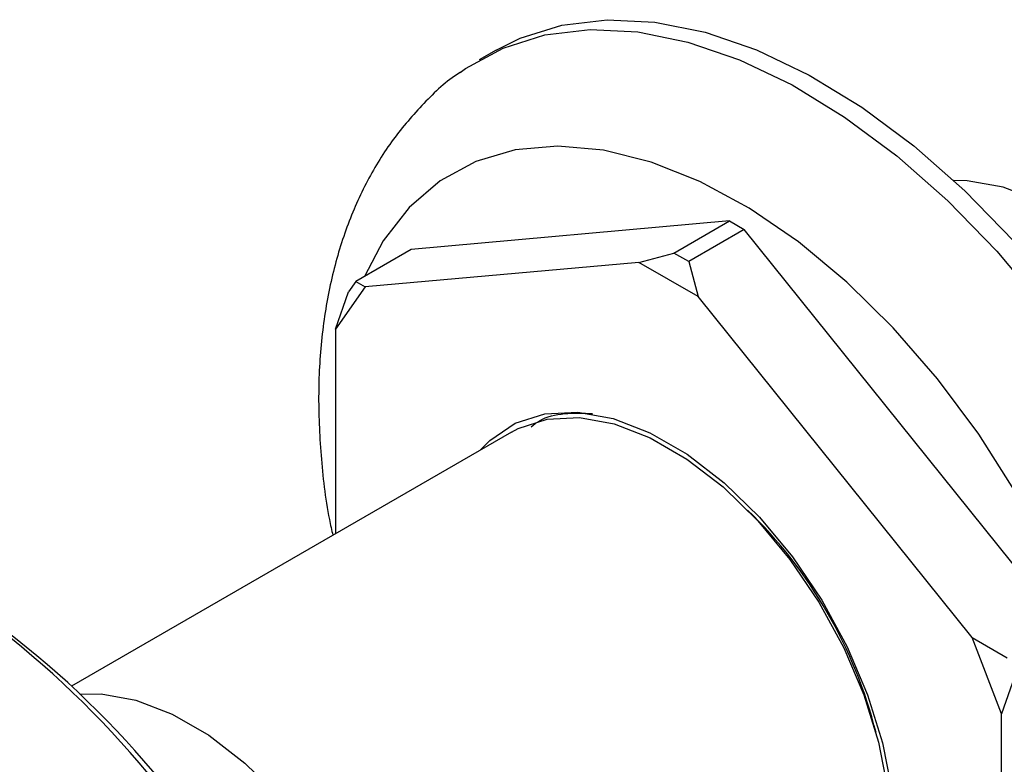
# Model space of a CAD drawing. Units: millimetres. Extents: x 3 to 2496, y 5 to 2495.
# Drawn here: x 2268 to 2309, y 1913 to 1944 of the extents above; entities that cross this region are included whole.
import ezdxf

# ---------------------------------------------------------------- set-up
doc = ezdxf.new("R2010")
doc.units = ezdxf.units.MM

msp = doc.modelspace()

# ---------------------------------------------------------------- linework, layer by layer
at = {"color": 7, "linetype": 'Continuous', "lineweight": 25}
for p, q in [((2287.567, 1942.798), (2286.86, 1942.39)), ((2297.224, 1935.732), (2284.048, 1934.554)), ((2294.926, 1934.405), (2297.224, 1935.732)), ((2297.224, 1935.732), (2297.836, 1935.379)), ((2297.836, 1935.379), (2295.538, 1934.052)), ((2311.012, 1918.987), (2297.836, 1935.379)), ((2284.048, 1934.554), (2281.75, 1933.227)), ((2293.477, 1934.017), (2294.926, 1934.405)), ((2295.538, 1934.052), (2294.926, 1934.405)), ((2293.477, 1934.017), (2282.138, 1933.003)), ((2295.926, 1932.603), (2293.477, 1934.017)), ((2295.538, 1934.052), (2295.926, 1932.603)), ((2281.75, 1933.227), (2281.443, 1932.792)), ((2281.75, 1933.227), (2282.138, 1933.003)), ((2282.138, 1933.003), (2280.913, 1931.261)), ((2280.913, 1931.261), (2281.443, 1932.792)), ((2307.266, 1918.497), (2295.926, 1932.603)), ((2280.913, 1931.261), (2280.913, 1922.792)), ((2288.202, 1926.999), (2269.985, 1916.483)), ((2307.266, 1918.497), (2308.714, 1917.661)), ((2308.49, 1915.341), (2307.266, 1918.497)), ((2309.021, 1916.872), (2308.49, 1915.341)), ((2308.49, 1900.221), (2308.49, 1915.341))]:
    msp.add_line(p, q, dxfattribs=at)
at = {"color": 7, "linetype": 'Continuous', "lineweight": 25, "flags": 128}
for points in [[(2287.567, 1942.798), (2288.563, 1943.294), (2290.289, 1943.835), (2292.156, 1944.057), (2294.139, 1943.958), (2296.212, 1943.539), (2298.349, 1942.805), (2300.52, 1941.767), (2302.699, 1940.437), (2304.857, 1938.833), (2306.965, 1936.976), (2308.997, 1934.89), (2310.925, 1932.603), (2312.724, 1930.143), (2314.371, 1927.544), (2315.845, 1924.838), (2317.127, 1922.062), (2318.199, 1919.251), (2319.047, 1916.443), (2319.661, 1913.673), (2320.033, 1910.978), (2320.158, 1908.393)], [(2286.073, 1941.879), (2286.293, 1942.034), (2287.856, 1942.886), (2289.582, 1943.426), (2291.449, 1943.649), (2293.432, 1943.55), (2295.505, 1943.131), (2297.641, 1942.397), (2299.813, 1941.359), (2301.992, 1940.029), (2304.15, 1938.425), (2306.258, 1936.568), (2308.29, 1934.482), (2310.218, 1932.195), (2312.017, 1929.735), (2313.664, 1927.135), (2315.138, 1924.43), (2316.42, 1921.654), (2317.492, 1918.843), (2318.34, 1916.035), (2318.954, 1913.265), (2319.326, 1910.57), (2319.45, 1907.985)], [(2313.864, 1911.47), (2313.365, 1914.049), (2312.626, 1916.679), (2311.658, 1919.319), (2310.476, 1921.93), (2309.098, 1924.472), (2307.544, 1926.906), (2305.839, 1929.195), (2304.007, 1931.305), (2302.078, 1933.205), (2300.079, 1934.864), (2298.042, 1936.258), (2295.997, 1937.366), (2293.975, 1938.17), (2292.007, 1938.66), (2290.123, 1938.827), (2288.351, 1938.668), (2286.719, 1938.187), (2285.25, 1937.39), (2283.967, 1936.29), (2282.89, 1934.903), (2282.115, 1933.438)], [(2319.368, 1915.122), (2319.923, 1916.297), (2320.31, 1917.839), (2320.44, 1919.578), (2320.31, 1921.467), (2319.923, 1923.456), (2319.29, 1925.489), (2318.428, 1927.511), (2317.36, 1929.466), (2316.116, 1931.303), (2314.729, 1932.97), (2313.238, 1934.422), (2311.683, 1935.619), (2310.106, 1936.529), (2308.551, 1937.128), (2307.06, 1937.397), (2306.501, 1937.411)], [(2286.921, 1926.26), (2287.308, 1926.654), (2288.356, 1927.364), (2289.577, 1927.757), (2290.938, 1927.821), (2292.402, 1927.557), (2293.928, 1926.97), (2295.475, 1926.076), (2297.002, 1924.901), (2298.465, 1923.476), (2299.826, 1921.84), (2301.047, 1920.038), (2302.095, 1918.118), (2302.942, 1916.133), (2303.563, 1914.138), (2303.943, 1912.187), (2304.071, 1910.332), (2303.943, 1908.625), (2303.563, 1907.112), (2302.942, 1905.835), (2302.095, 1904.827), (2301.047, 1904.118), (2299.92, 1903.743)], [(2288.202, 1926.999), (2288.476, 1927.145), (2289.674, 1927.53), (2291.009, 1927.593), (2292.445, 1927.334), (2293.943, 1926.758), (2295.461, 1925.881), (2296.958, 1924.728), (2298.394, 1923.33), (2299.729, 1921.725), (2300.928, 1919.956), (2301.956, 1918.073), (2302.786, 1916.126), (2303.396, 1914.168), (2303.769, 1912.254), (2303.894, 1910.434)], [(2270.324, 1916.159), (2271.21, 1916.164), (2272.646, 1915.904), (2274.144, 1915.328), (2275.662, 1914.452), (2277.159, 1913.299), (2278.595, 1911.9), (2279.93, 1910.295), (2281.129, 1908.527), (2282.157, 1906.643), (2282.987, 1904.696), (2283.597, 1902.739), (2283.97, 1900.824), (2284.095, 1899.004)]]:
    msp.add_lwpolyline(points, dxfattribs=at)
at = {"color": 7, "linetype": 'Continuous', "lineweight": 25}
for centre, radius, start, end in [((2284.378, 1909.781), 19.508, 14.1851, 45.8096), ((2242.494, 1887.411), 39.854, 33.1316, 59.4303), ((2243.473, 1887.704), 39.128, 31.9229, 58.4518)]:
    msp.add_arc(centre, radius, start, end, dxfattribs=at)
for points, knots in [([(2286.081, 1941.881), (2286.07, 1941.874), (2285.506, 1941.53), (2284.549, 1940.608), (2283.255, 1939.128), (2282.192, 1937.403), (2281.339, 1935.483), (2280.712, 1933.365), (2280.321, 1931.067), (2280.17, 1928.615), (2280.285, 1926.041), (2280.502, 1924.063), (2280.751, 1922.944), (2280.8, 1922.726)], [0, 0, 0, 0, 0.002038, 0.102797, 0.203771, 0.306261, 0.411269, 0.519289, 0.630181, 0.743245, 0.85754, 0.972201, 1, 1, 1, 1]), ([(2289.008, 1927.213), (2289.124, 1927.303), (2289.8, 1927.827), (2290.761, 1927.792), (2291.557, 1927.764)], [0, 0, 0, 0, 0.171534, 1, 1, 1, 1])]:
    msp.add_open_spline(points, degree=3, knots=knots, dxfattribs=at)

doc.saveas('drawing.dxf')
